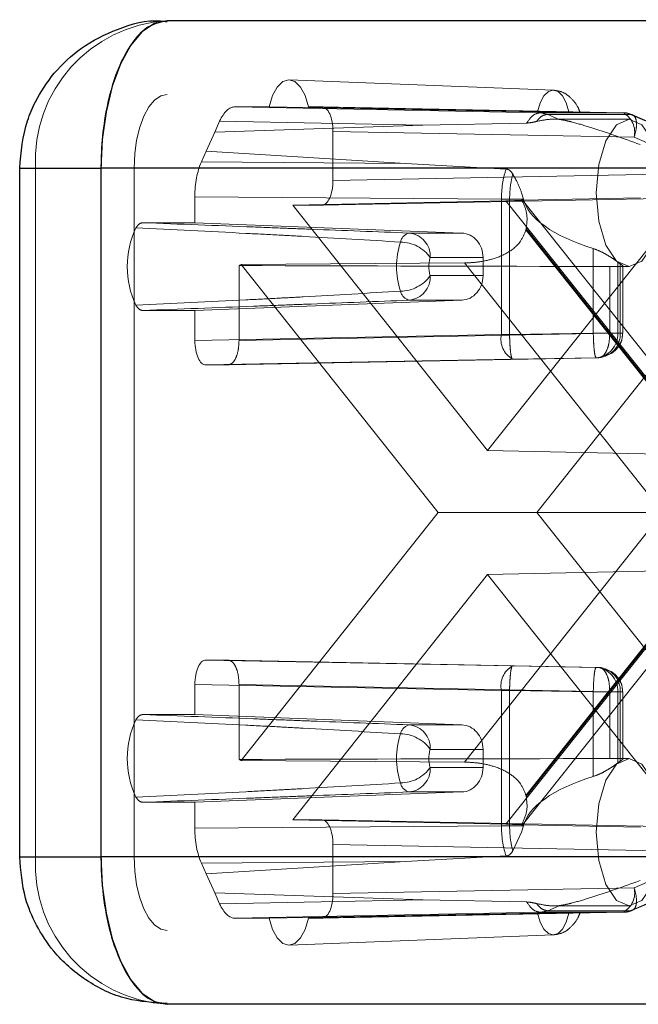
# Paper-space layout 'Sheet2' of a CAD drawing. Units: inches. Extents: x 0.1 to 16.8, y 0.1 to 10.9.
# Drawn here: x 4.3 to 4.3, y 2.7 to 2.7 of the extents above; entities that cross this region are included whole.
import ezdxf

# ---------------------------------------------------------------- set-up
doc = ezdxf.new("R2010")
doc.units = ezdxf.units.IN
doc.header["$MEASUREMENT"] = 0
doc.linetypes.add('HIDDEN', pattern=[0.07500000000000001, 0.05, -0.025])

psp = doc.layouts.new('Sheet2')

# ---------------------------------------------------------------- linework, layer by layer
at = {"color": 7, "linetype": 'Continuous', "lineweight": 25}
for p, q in [((4.317948764277485, 2.727509590101928), (4.278697888567123, 2.727509590101928)), ((4.268855368882083, 2.671735311886704), (4.268855368882083, 2.717667070416888)), ((4.268855369901776, 2.717667070416888), (4.274278044627529, 2.717667070416888)), ((4.274278044627529, 2.717667070416888), (4.274278044627529, 2.671735311886704)), ((4.317948764277485, 2.717667070416888), (4.274278044627529, 2.717667070416888)), ((4.268855369944675, 2.671735311886704), (4.274278044627529, 2.671735311886704)), ((4.317948764277485, 2.671735311886704), (4.274278044627529, 2.671735311886704)), ((4.317948764277485, 2.661892792201665), (4.278697888567123, 2.661892792201665))]:
    psp.add_line(p, q, dxfattribs=at)
at = {"color": 7, "linetype": 'HIDDEN', "lineweight": 18}
for p, q in [((4.286826792534549, 2.723572076909846), (4.304461164478963, 2.722882767163938)), ((5.243142328425704, 2.722588330259408), (4.278697888567123, 2.722588330259408)), ((4.283233184779551, 2.721768120285655), (4.285485253507495, 2.721768120285655)), ((4.303569393710627, 2.721372280041518), (4.283233184779551, 2.721768120285655)), ((4.303393894684924, 2.721423517345827), (4.285485253507495, 2.721768120285655)), ((4.288116618071889, 2.721768120285655), (4.28901096995345, 2.721768120285655)), ((4.288116618071889, 2.721768120285655), (4.305487587544469, 2.721423517345827)), ((4.28901096995345, 2.721768120285655), (4.309095796068656, 2.721372280041518)), ((4.309095796068656, 2.721372280041518), (4.303569393712206, 2.721372280041518)), ((4.304070028913463, 2.721263569959679), (4.303569394582837, 2.72137228002454)), ((4.281866076395519, 2.720082477550135), (4.282191576238584, 2.720807330883563)), ((4.295736180667876, 2.720543687864248), (4.282191576238584, 2.720807330883563)), ((4.302668979544928, 2.720684383951663), (4.295736180667876, 2.720543687864248)), ((4.309595483150741, 2.721263573892143), (4.304070019767841, 2.721263573892143)), ((4.304070019767841, 2.721263573892143), (4.30484720021649, 2.720929684199494)), ((4.304516586350858, 2.720947910311902), (4.309515368315004, 2.720947910311902)), ((4.314234682676171, 2.719252857231525), (4.309595483150741, 2.721263573892143)), ((4.309722567282373, 2.721237239510244), (4.314361766807803, 2.719226522849625)), ((4.281296438436039, 2.718813954745673), (4.281866076395519, 2.720082477550135)), ((4.295736180667876, 2.720543687864248), (4.281866076395519, 2.720082477550135)), ((4.289747498416109, 2.720127950182052), (4.289747498416109, 2.716846610599232)), ((4.289747498416109, 2.720127950182052), (4.309832324531315, 2.719732109937915)), ((4.314471524056745, 2.717721393277297), (4.309832324531315, 2.719732109937915)), ((4.280970938592973, 2.718089101412244), (4.281296438436039, 2.718813954745673)), ((4.294584894581883, 2.717979896898019), (4.281296438436039, 2.718813954745673)), ((4.280970938592973, 2.718089101412244), (4.294584894581883, 2.717979896898019)), ((4.269903562367805, 2.717667070416888), (4.268855369901776, 2.717667070416888)), ((4.269903562367805, 2.671735311886704), (4.269903562367805, 2.717667070416888)), ((4.269903562367805, 2.717667070416888), (4.312628720450551, 2.717667070416888)), ((5.240932406455907, 2.717667070416888), (4.276487966597326, 2.717667070416888)), ((4.276487966597326, 2.717667070416888), (4.276487966597326, 2.671735311886704)), ((4.294584894581883, 2.717979896898019), (4.30129086060311, 2.717615460478676)), ((4.314471524056745, 2.717333882148882), (4.289747498416109, 2.716846610599232)), ((4.2805394902086, 2.714035274337404), (4.280539490208621, 2.71576955060713)), ((4.280539490208621, 2.71576955060713), (4.300979825311378, 2.715605588209475)), ((4.301280776460239, 2.715493776314292), (4.287062914513029, 2.715206440495629)), ((4.313734995594086, 2.715693712045279), (4.28901096995345, 2.715206440495629)), ((4.300979825311378, 2.715605588209475), (4.300979825311378, 2.706579721184575)), ((4.300979825311378, 2.715605588209475), (4.301528327557759, 2.715603497212302)), ((4.314768838659085, 2.69851664009829), (4.301280776460239, 2.715493776314292)), ((4.302455443224399, 2.715603497212302), (4.301528327557759, 2.715603497212302)), ((4.301528327557759, 2.715603497212302), (4.301528327557759, 2.706579721184575)), ((4.302455443224399, 2.715603497212302), (4.302333817769705, 2.716026650469382)), ((4.30233555539713, 2.715538911400161), (4.310265429260105, 2.715693712045283)), ((4.30239515389137, 2.715532840331143), (4.316768478165367, 2.697441443622036)), ((4.28901096995345, 2.715206440495629), (4.287062914513029, 2.715206440495629)), ((4.287062914513029, 2.715206440495629), (4.300060467608496, 2.698846697626458)), ((4.300060467608496, 2.698846697626458), (4.313058020703965, 2.715206440495629)), ((4.277063750953339, 2.714035274337404), (4.2805394902086, 2.714035274337404)), ((4.298334041601084, 2.71334585840699), (4.2805394902086, 2.714035274337404)), ((4.302621079088907, 2.713569285057914), (4.317611476818031, 2.694701191151797)), ((4.317649120007133, 2.694748571831066), (4.302639307452685, 2.713641102763741)), ((4.298334041601084, 2.71334585840699), (4.294827541100347, 2.71334585840699)), ((4.307111509543531, 2.706671152490089), (4.307111509543531, 2.712310417381226)), ((4.296242109207195, 2.711706437758993), (4.299761019076843, 2.711706437758993)), ((4.299761019076843, 2.711706437758993), (4.299761019076843, 2.710504343494732)), ((4.283486052835017, 2.711174222825763), (4.283486052835017, 2.706183880940439)), ((4.283628283999586, 2.7112385237197), (4.298511724617801, 2.711348224916984)), ((4.296766929259946, 2.694701191151797), (4.283628283999586, 2.7112385237197)), ((4.298511724617801, 2.711348224916984), (4.31173752571843, 2.694701191151797)), ((4.316492651217407, 2.7112385237197), (4.303354005957046, 2.694701191151797)), ((4.308210078475653, 2.711116665699207), (4.308210078475653, 2.706671152490089)), ((4.308739676433833, 2.711406407483064), (4.308913690687018, 2.71128218592913)), ((4.308739676433833, 2.711406407483064), (4.308739676433833, 2.706671152490089)), ((4.309515368315004, 2.711105390626862), (4.308901918935343, 2.711105390626862)), ((4.308913690687018, 2.706671152490089), (4.308913690687018, 2.71128218592913)), ((4.309088389601305, 2.711143869578928), (4.309088389601305, 2.706671152490089)), ((4.299761019076843, 2.710504343494732), (4.296242109207195, 2.71050434349475)), ((4.2805394902086, 2.70817550691632), (4.298334041601084, 2.708864922846734)), ((4.294827541100347, 2.708864922846734), (4.298334041601084, 2.708864922846734)), ((4.2805394902086, 2.70817550691632), (4.277063750953339, 2.70817550691632)), ((4.280539490208621, 2.706183880940439), (4.2805394902086, 2.70817550691632)), ((4.300979825311378, 2.706579721184575), (4.280539490208621, 2.706183880940439)), ((4.283486052835017, 2.706183880940439), (4.308210078475653, 2.706671152490089)), ((4.301528327557759, 2.706579721184575), (4.300979825311378, 2.706579721184575)), ((4.301528327557759, 2.706579721184575), (4.307111509543531, 2.706671152490089)), ((4.308739676433833, 2.706671152490089), (4.307111509543531, 2.706671152490089)), ((4.308210078475653, 2.706671152490089), (4.30908348180374, 2.706671152490089)), ((4.308913690687018, 2.706671152490089), (4.308739676433833, 2.706671152490089)), ((4.301716353774037, 2.704939551080972), (4.28127601867128, 2.704543710836836)), ((4.307473550012993, 2.705030982386487), (4.282749524372358, 2.704543710836836)), ((4.301716353774037, 2.704939551080972), (4.307299535759809, 2.705030982386487)), ((4.307299535759809, 2.705030982386487), (4.307473550012993, 2.705030982386487)), ((4.282749524372358, 2.704543710836836), (4.28127601867128, 2.704543710836836)), ((4.314768838659085, 2.69851664009829), (4.300060467608496, 2.698846697626458)), ((4.283628283999586, 2.678163858583893), (4.296766929259946, 2.694701191151797)), ((4.31173752571843, 2.694701191151797), (4.296766929259946, 2.694701191151797)), ((4.31173752571843, 2.694701191151797), (4.298511724617801, 2.678054157386609)), ((4.317611476818031, 2.694701191151797), (4.302621079088907, 2.675833097245679)), ((4.302639307452685, 2.675761279539853), (4.317649120007133, 2.694653810472527)), ((4.303354005957046, 2.694701191151797), (4.316492651217406, 2.678163858583893)), ((4.316768478165367, 2.691960938681558), (4.30239515389137, 2.67386954197245)), ((4.300060467608496, 2.690555684677134), (4.287062914513029, 2.674195941807965)), ((4.314768838659085, 2.690885742205303), (4.300060467608496, 2.690555684677134)), ((4.313058020703965, 2.674195941807965), (4.300060467608496, 2.690555684677135)), ((4.301280776460239, 2.673908605989301), (4.314768838659085, 2.690885742205303)), ((4.28127601867128, 2.684858671466757), (4.282749524372358, 2.684858671466757)), ((4.28127601867128, 2.684858671466757), (4.301716353774037, 2.684462831222621)), ((4.307473550012993, 2.684371399917106), (4.282749524372358, 2.684858671466757)), ((4.301716353774037, 2.684462831222621), (4.307299535759809, 2.684371399917106)), ((4.307473550012993, 2.684371399917106), (4.307299535759809, 2.684371399917106)), ((4.2805394902086, 2.681226875387273), (4.280539490208621, 2.683218501363154)), ((4.280539490208621, 2.683218501363154), (4.300979825311378, 2.682822661119018)), ((4.283486052835017, 2.683218501363154), (4.283486052835017, 2.678228159477829)), ((4.308210078475653, 2.682731229813503), (4.283486052835017, 2.683218501363154)), ((4.300979825311378, 2.682822661119018), (4.300979825311378, 2.673796794097634)), ((4.300979825311378, 2.682822661119018), (4.301528327557759, 2.682822661119018)), ((4.301528331457461, 2.682822661055155), (4.307111509543531, 2.682731229813503)), ((4.301528343156567, 2.673798885085567), (4.301528343156567, 2.682822661055155)), ((4.307111509543531, 2.682731229813503), (4.307111509543531, 2.677091964922366)), ((4.307111509543531, 2.682731229813503), (4.308739676433833, 2.682731229813503)), ((4.308210078475653, 2.678285716604386), (4.308210078475653, 2.682731229813503)), ((4.308210078475653, 2.682731229813503), (4.30908348180374, 2.682731229813503)), ((4.308739676433833, 2.682731229813503), (4.308739676433833, 2.677995974820529)), ((4.308913690687018, 2.682731229813503), (4.308739676433833, 2.682731229813503)), ((4.308913690687018, 2.678120196374463), (4.308913690687018, 2.682731229813503)), ((4.309088389601305, 2.682731229813503), (4.309088389601305, 2.678256891383471)), ((4.2805394902086, 2.681226875387273), (4.277063750953339, 2.681226875387273)), ((4.2805394902086, 2.681226875387273), (4.298334041601084, 2.680537459456859)), ((4.298334041601084, 2.680537459456859), (4.294827541100347, 2.680537459456859)), ((4.296242109207195, 2.678898038808844), (4.299761019076843, 2.678898038808861)), ((4.299761019076843, 2.678898038808861), (4.299761019076843, 2.6776959445446)), ((4.298511724617801, 2.678054157386609), (4.283628283999586, 2.678163858583893)), ((4.308739676433833, 2.677995974820529), (4.308913690687018, 2.678120196374463)), ((4.308905300816781, 2.678296991676731), (4.309515368315004, 2.678296991676731)), ((4.299761019076843, 2.6776959445446), (4.296242109207195, 2.6776959445446)), ((4.298334041601084, 2.676056523896603), (4.2805394902086, 2.675367107966188)), ((4.294827541100347, 2.676056523896603), (4.298334041601084, 2.676056523896603)), ((4.277063750953339, 2.675367107966188), (4.2805394902086, 2.675367107966188)), ((4.280539490208621, 2.673632831696463), (4.2805394902086, 2.675367107966188)), ((4.287062914513029, 2.674195941807965), (4.28901096995345, 2.674195941807965)), ((4.287062914513029, 2.674195941807965), (4.301280776460239, 2.673908605989301)), ((4.28901096995345, 2.674195941807965), (4.313734995594086, 2.673708670258314)), ((4.300979825311378, 2.673796794094117), (4.280539490208621, 2.673632831696463)), ((4.301528338476991, 2.673798885074119), (4.300979826188054, 2.67379679410115)), ((4.302455443224399, 2.673798885091291), (4.301528343156567, 2.673798885091291)), ((4.302333817769705, 2.673375731834211), (4.302455443224399, 2.673798885091291)), ((4.310265429259995, 2.673708670258312), (4.302335555396949, 2.673863470903436)), ((4.301744511310521, 2.672122930549043), (4.302333817769705, 2.673375731834211)), ((4.289747498416109, 2.672555771704362), (4.289747498416109, 2.669274432121541)), ((4.289747498416109, 2.672555771704362), (4.314471524056746, 2.67206850015471)), ((4.269903562367805, 2.671735311886704), (4.268855369944675, 2.671735311886704)), ((4.312628720450552, 2.671735311886704), (4.269903562367805, 2.671735311886704)), ((5.240932406455907, 2.671735311886704), (4.276487966597326, 2.671735311886704)), ((4.294584894581885, 2.671422485405574), (4.280970938592973, 2.671313280891349)), ((4.281296438436039, 2.67058842755792), (4.294584894581885, 2.671422485405574)), ((4.30129086060311, 2.671786921824917), (4.294584894581885, 2.671422485405574)), ((4.309832324531315, 2.669670272365678), (4.314471524056745, 2.671680989026296)), ((4.281296438436039, 2.67058842755792), (4.280970938592973, 2.671313280891349)), ((4.281866076395519, 2.669319904753459), (4.281296438436039, 2.67058842755792)), ((4.314234682676171, 2.670149525072068), (4.309595483150741, 2.668138808411451)), ((4.314361766807803, 2.670175859453968), (4.309722567282373, 2.66816514279335)), ((4.309832324531315, 2.669670272365678), (4.289747498416109, 2.669274432121541)), ((4.282191576238584, 2.66859505142003), (4.281866076395519, 2.669319904753459)), ((4.295736180667875, 2.668858694439346), (4.281866076395519, 2.669319904753459)), ((4.282191576238584, 2.66859505142003), (4.295736180667875, 2.668858694439346)), ((4.295736180667875, 2.668858694439346), (4.302668979544928, 2.66871799835193)), ((4.303569393710627, 2.668030102262075), (4.30407001976784, 2.668138808411451)), ((4.30407001976784, 2.668138808411451), (4.304847200216489, 2.668472698104098)), ((4.30407001976784, 2.668138808411451), (4.309595483150741, 2.66813880841145)), ((4.309515368315004, 2.668454471991691), (4.304513094835444, 2.668454471991691)), ((4.283233184779551, 2.667634262017938), (4.303569393710627, 2.668030102262075)), ((4.2854852535075, 2.667634262017938), (4.283233184779551, 2.667634262017938)), ((4.2854852535075, 2.667634262017938), (4.30339389468493, 2.667978864957766)), ((4.30548758754446, 2.667978864957766), (4.288116618071885, 2.667634262017938)), ((4.28901096995345, 2.667634262017938), (4.288116618071885, 2.667634262017938)), ((4.309095796068656, 2.668030102262075), (4.28901096995345, 2.667634262017938)), ((4.303569393710627, 2.668030102262075), (4.309095796068656, 2.668030102262075)), ((5.243142328425704, 2.666814052044185), (4.278697888567123, 2.666814052044185)), ((4.304461164478963, 2.666519615139666), (4.286826792534549, 2.665830305393758))]:
    psp.add_line(p, q, dxfattribs=at)
at = {"color": 7, "linetype": 'Continuous', "lineweight": 25, "flags": 128}
for points in [[(4.278697888567123, 2.727509590101928), (4.277835619789687, 2.727320468846054), (4.277006487517801, 2.726760372902235), (4.276242354839693, 2.725850826443488), (4.27557258694565, 2.724626782830142), (4.275022922640231, 2.723135281371805), (4.274614485214438, 2.72143363963308), (4.27436297068949, 2.719587250751693), (4.274278044627529, 2.717667070416888)], [(4.274278044627529, 2.671735311886704), (4.27436297068949, 2.669815131551901), (4.274614485214438, 2.667968742670513), (4.275022922640231, 2.666267100931787), (4.27557258694565, 2.664775599473451), (4.276242354839693, 2.663551555860105), (4.277006487517801, 2.662642009401357), (4.277835619789687, 2.662081913457539), (4.278697888567123, 2.661892792201665)]]:
    psp.add_lwpolyline(points, dxfattribs=at)
at = {"color": 7, "linetype": 'HIDDEN', "lineweight": 18, "flags": 128}
for points in [[(4.285485253507495, 2.721768120285655), (4.285715722868828, 2.72251068312416), (4.286028340551125, 2.723085276841747), (4.286399442057578, 2.723448405910274), (4.286800935789681, 2.723572582227915), (4.287202429521783, 2.723448405910274), (4.287573531028234, 2.723085276841747), (4.287886148710529, 2.72251068312416), (4.288116618071889, 2.721768120285655)], [(4.305487587544469, 2.721423517345827), (4.305306594377044, 2.722023119575171), (4.305058301017806, 2.72248814701503), (4.304762006569073, 2.722782454469376), (4.304440741114693, 2.722883166297504), (4.304119475660313, 2.722782454469376), (4.303823181211578, 2.722488147015031), (4.303574887852338, 2.722023119575172), (4.303393894684924, 2.721423517345827)], [(4.278697888567123, 2.722588330259408), (4.278266754178405, 2.722493769631471), (4.277852188042462, 2.722213721659562), (4.277470121703407, 2.721758948430189), (4.277135237756386, 2.721146926623515), (4.276860405603677, 2.720401175894347), (4.27665618689078, 2.719550355024984), (4.276530429628306, 2.71862716058429), (4.276487966597326, 2.717667070416888)], [(4.311725290284802, 2.716026650469382), (4.311557069991347, 2.717909935077477), (4.311078019125741, 2.719506506676009), (4.310361068839666, 2.720573301712055), (4.309515368315004, 2.720947910311902), (4.308669667790344, 2.720573301712055), (4.307952717504269, 2.719506506676009), (4.307473666638662, 2.717909935077477), (4.307305446345208, 2.716026650469382), (4.307473666638662, 2.714143365861286), (4.307952717504269, 2.712546794262755), (4.308669667790344, 2.711479999226708), (4.309515368315004, 2.711105390626862), (4.310361068839666, 2.711479999226708), (4.311078019125741, 2.712546794262755), (4.311557069991347, 2.714143365861286), (4.311725290284802, 2.716026650469382)], [(4.311725290284802, 2.673375731834212), (4.311557069991347, 2.675259016442307), (4.311078019125741, 2.676855588040838), (4.310361068839666, 2.677922383076885), (4.309515368315004, 2.678296991676731), (4.308669667790344, 2.677922383076885), (4.307952717504269, 2.676855588040838), (4.307473666638662, 2.675259016442307), (4.307305446345208, 2.673375731834211), (4.307473666638662, 2.671492447226115), (4.307952717504269, 2.669895875627585), (4.308669667790344, 2.668829080591538), (4.309515368315004, 2.668454471991691), (4.310361068839666, 2.668829080591538), (4.311078019125741, 2.669895875627585), (4.311557069991347, 2.671492447226115), (4.311725290284802, 2.673375731834212)], [(4.276487966597326, 2.671735311886704), (4.276530429628306, 2.670775221719302), (4.276656186890781, 2.669852027278608), (4.276860405603677, 2.669001206409246), (4.277135237756386, 2.668255455680078), (4.277470121703407, 2.667643433873405), (4.277852188042462, 2.667188660644031), (4.278266754178405, 2.666908612672122), (4.278697888567123, 2.666814052044185)], [(4.288116618071885, 2.667634262017938), (4.287886148710551, 2.666891699179437), (4.28757353102825, 2.666317105461854), (4.287202429521791, 2.665953976393329), (4.286800935789681, 2.665829800075689), (4.28639944205757, 2.665953976393329), (4.28602834055111, 2.666317105461854), (4.285715722868805, 2.666891699179438), (4.2854852535075, 2.667634262017938)], [(4.30339389468493, 2.667978864957766), (4.303574887852355, 2.667379262728425), (4.303823181211589, 2.666914235288567), (4.304119475660318, 2.666619927834223), (4.304440741114692, 2.666519216006094), (4.304762006569065, 2.666619927834223), (4.305058301017793, 2.666914235288566), (4.305306594377027, 2.667379262728423), (4.30548758754446, 2.667978864957766)]]:
    psp.add_lwpolyline(points, dxfattribs=at)
at = {"color": 7, "linetype": 'HIDDEN', "lineweight": 18}
for centre, radius, start, end in [((4.279253218788211, 2.718163259936328), 0.009362813637943413, 93.40034144371306, 183.0378570908107), ((4.309068097315666, 2.720042154622234), 0.001330413789744385, 66.64622275669777, 88.80703557803659), ((4.308407257816747, 2.720077631341346), 0.001466356089494511, 346.3710804546461, 61.99443421940902), ((4.282042449440549, 2.711105390626861), 0.006014789564333258, 154.6063238977384, 205.393676102251), ((4.294933968473088, 2.715558606146878), 0.00794034432596206, 345.4909244889263, 346.0255790354537), ((4.295021466234368, 2.712590827150803), 0.000779537783192626, 104.4047026143964, 168.8565236411872), ((4.294676181489071, 2.711785270539016), 0.001567910783684749, 357.118017910559, 84.46027571742256), ((4.299160286169806, 2.711105390626862), 0.005169399755370688, 161.5488418237606, 198.4511581762449), ((4.294238566226729, 2.71028498956122), 0.002456562527909384, 35.35445397500094, 89.57878673488713), ((4.298043551643659, 2.711105390626871), 0.001899066219732187, 161.5488418249008, 198.4511581750747), ((4.283049228612319, 2.712329917061474), 0.00123549365356118, 290.7053689143536, 297.9488681766096), ((4.294238566226677, 2.711925791692576), 0.002456562527981836, 270.4212132663029, 324.6455460246729), ((4.294676181489073, 2.710425510714707), 0.001567910783683093, 275.5397242824876, 2.881982090176038), ((4.295021466234368, 2.709619954102922), 0.000779537783192626, 191.1434763588136, 255.5952973856044), ((4.30249001126229, 2.706272423097219), 0.001541133907493113, 168.4982774145572, 239.8672372594895), ((4.307177595198783, 2.706590389621745), 0.00156416764632191, 274.4712444618372, 2.9596763869212), ((4.307351609451967, 2.706590389621746), 0.001564167646322937, 274.4712444618659, 2.959676386870784), ((4.302490011262289, 2.683129959206374), 0.001541133907492331, 120.1327627404911, 191.5017225854664), ((4.307177595198784, 2.682811992681848), 0.001564167646321046, 357.0403236130617, 85.52875553819474), ((4.307351609451968, 2.682811992681847), 0.001564167646322425, 357.0403236131121, 85.52875553816611), ((4.282042449440548, 2.678296991676731), 0.006014789564332264, 154.6063238977386, 205.3936761022546), ((4.295021466234366, 2.679782428200673), 0.0007795377831906737, 104.4047026142943, 168.856523641258), ((4.29467618148907, 2.678976871588883), 0.00156791078368644, 357.1180179099771, 84.46027571739495), ((4.299160286169804, 2.678296991676731), 0.005169399755369002, 161.5488418237497, 198.4511581762418), ((4.294238566226709, 2.677476590611076), 0.002456562527921962, 35.35445397464431, 89.57878673443354), ((4.29804355164354, 2.678296991676723), 0.00189906621961943, 161.548841823777, 198.4511581762492), ((4.2830492286123, 2.677072465242063), 0.00123549365362093, 62.05113182383597, 69.29463108572432), ((4.294238566226659, 2.679117392742505), 0.002456562528041806, 270.4212132667068, 324.6455460234175), ((4.294676181489074, 2.677617111764574), 0.00156791078368138, 275.5397242824615, 2.881982089577984), ((4.295021466234368, 2.67681155515279), 0.0007795377831924542, 191.1434763587496, 255.5952973855962), ((4.294933968465493, 2.673843776154788), 0.007940344333797526, 13.97442096480865, 14.50907551080838), ((4.279253218788212, 2.671239122367265), 0.00936281363794361, 176.9621429091904, 266.5996585562823), ((4.308407257816747, 2.669324750962246), 0.001466356089494468, 298.0055657806, 13.62891954537159), ((4.309068097315659, 2.669360227681389), 0.00133041378977506, 271.1929644222045, 293.3537772430257)]:
    psp.add_arc(centre, radius, start, end, dxfattribs=at)
for centre, major_axis, ratio, start_param, end_param in [((4.283233370682715, 2.718486780626718), (-2.328448003297013e-07, 0.003281339657271509), 0.4489994806548178, 6.283153446047919, 7.068425437630065), ((4.28901074554848, 2.720127450456187), (2.810864438984595e-07, 0.001640669824612306), 0.4490561129100409, 4.712770501058527, 6.283262241358706), ((4.282012995943879, 2.715769136620668), (-2.329038721882171e-07, 0.00328092564468907), 0.4491128042594703, 0.7853662741555464, 1.5706382657383), ((4.28901074554848, 2.716847110325097), (-2.810864438984594e-07, 0.001640669824613195), 0.4490561129097977, 3.141515719410672, 4.712007459711136), ((4.298236740038653, 2.715492776862561), (0.004158540914997567, 3.974624784763848e-05), 0.009914137015268523, 5.533541622567153, 6.452776481884687), ((4.316069758027549, 2.716026650469382), (0.01366492347639436, 0), 0.3601381193989665, 3.227683702413708, 3.997458112327919), ((4.298282439933134, 2.711706437758993), (0, 0.001640419947506633), 0.9013418460047454, 4.712388980384702, 6.248278722139778), ((4.325103283383995, 2.716026650469382), (0.2497033832938698, 0), 0.01970842275984779, 4.544940901165013, 4.644684178667754), ((4.298282439933134, 2.710504343494732), (0, 0.001640419947507077), 0.9013418460045014, 3.176499238629641, 4.712388980384702), ((4.28127624307625, 2.706184380666304), (2.810864438984594e-07, 0.001640669824613195), 0.4490561129097976, 1.571177847468728, 3.141669587768945), ((4.28127624307625, 2.683218001637289), (-2.810864430102811e-07, 0.001640669824613195), 0.4490561129097977, 6.283108373001701, 7.853600113300624), ((4.298282439933134, 2.678898038808861), (0, 0.001640419947506189), 0.9013418460049895, 4.712388980384702, 6.248278722139788), ((4.325103283383995, 2.673375731834212), (0.2497033832938698, 0), 0.01970842275984423, 1.638501128511829, 1.738244406014579), ((4.298282439933134, 2.6776959445446), (0, 0.001640419947506633), 0.9013418460047454, 3.176499238629631, 4.712388980384702), ((4.316069758027549, 2.673375731834212), (0.01366492347639436, 0), 0.3601381193990315, 2.285727194851836, 3.055501604765933), ((4.28901074554848, 2.672555271978496), (2.810864438984594e-07, 0.001640669824613195), 0.4490561129097976, 4.712770501058797, 6.283262241358706), ((4.282012995943879, 2.673633245682925), (2.329038721882171e-07, 0.00328092564468907), 0.4491128042594703, 1.570954387851358, 2.356226379434151), ((4.298236740038653, 2.673909605441032), (0.004158540914997566, -3.974624784719438e-05), 0.009914137015054971, 6.113594132448225, 7.032828991797696), ((4.28901074554848, 2.669274931847407), (-2.810864438984595e-07, 0.001640669824612306), 0.4490561129100407, 3.141515719410672, 4.712007459710594), ((4.283233370682715, 2.670915601676875), (2.328448012178796e-07, 0.003281339657271065), 0.4489994806548786, 2.356352523139552, 3.141624514722126)]:
    psp.add_ellipse(centre, major_axis=major_axis, ratio=ratio, start_param=start_param, end_param=end_param, dxfattribs=at)
at = {"color": 7, "linetype": 'Continuous', "lineweight": 25}
for points, knots in [([(4.268855368882083, 2.717667070416888), (4.268953158064564, 2.718743316172571), (4.269092491460825, 2.720276788204416), (4.270002795318864, 2.722391106564776), (4.271126187893101, 2.724105028833562), (4.272974636187961, 2.725826322276302), (4.275394701385383, 2.727033076807395), (4.277427577619882, 2.727619544475507), (4.278541522221447, 2.727468919264091), (4.278684023115968, 2.727449650597288)], [0, 0, 0, 0, 0.2084568803482114, 0.2970165449403597, 0.4454577753686558, 0.6050700652861646, 0.7814647069382916, 0.9720439645725388, 1, 1, 1, 1]), ([(4.278697888567123, 2.727509590101928), (4.278200885291834, 2.727400781233259), (4.277206878741254, 2.727183163495921), (4.275883969539479, 2.725486288231452), (4.274878306055679, 2.722988511443971), (4.274368891324493, 2.720222052014324), (4.274278048238494, 2.718391815346874), (4.274278044628073, 2.717667179778206), (4.274278044627529, 2.717667070416888)], [0, 0, 0, 0, 0.2146938330081761, 0.4293876660163602, 0.6440814990245387, 0.8587753320327184, 0.9999786865060584, 1, 1, 1, 1]), ([(4.278683406212706, 2.661956047840077), (4.277776479068224, 2.66200441642623), (4.27586390043959, 2.662106418802867), (4.273226260818757, 2.663391510136923), (4.271218300835888, 2.665169989811367), (4.269943107710818, 2.667101175047977), (4.269059030097378, 2.66921706852218), (4.268930946617572, 2.670800803415746), (4.268855368882083, 2.671735311886704)], [0, 0, 0, 0, 0.1756137290236077, 0.3703440425941188, 0.5577563404450618, 0.692499561910223, 0.8185543771335592, 0.9999999999999999, 0.9999999999999999, 0.9999999999999999, 0.9999999999999999]), ([(4.274278044627529, 2.671735311886704), (4.274278044628027, 2.671735202525375), (4.274278044629523, 2.671734874441385), (4.274278044666682, 2.671733671466748), (4.274278045146084, 2.671729078290616), (4.274278052576262, 2.671710705553356), (4.274278170211672, 2.671637213159904), (4.274280052606039, 2.67134312558305), (4.274310228405616, 2.670159931500722), (4.274520626942162, 2.668151621099369), (4.275161657585819, 2.665571954112938), (4.276194631055829, 2.663406688642115), (4.277460441751678, 2.662097709282488), (4.27832705685178, 2.661954200701519), (4.278697888567123, 2.661892792201665)], [0, 0, 0, 0, 2.129705951028395e-05, 6.389117855604526e-05, 0.0002342676561596845, 0.0009157736574419362, 0.003641803478135987, 0.01454629500440249, 0.05818813321274065, 0.2343352850571417, 0.4104824369015384, 0.6250107236367052, 0.8395390103718708, 1, 1, 1, 1])]:
    psp.add_open_spline(points, degree=3, knots=knots, dxfattribs=at)
at = {"color": 7, "linetype": 'HIDDEN', "lineweight": 18}
for points, knots in [([(4.304453499181992, 2.72288301055287), (4.30467051347522, 2.72284890476998), (4.305098241061742, 2.722781683464023), (4.305658412248017, 2.722350996268695), (4.306052094471316, 2.721862016056244), (4.306184760502864, 2.721515633913081), (4.306228790108875, 2.721400675553999)], [0, 0, 0, 0, 0.2988312387457003, 0.5889859263390825, 0.8635913992670937, 0.9999999999999999, 0.9999999999999999, 0.9999999999999999, 0.9999999999999999]), ([(4.303393894684924, 2.721423517345827), (4.303553265086522, 2.721420595630124), (4.303871901620594, 2.72141475411027), (4.304388257617393, 2.721407069920568), (4.304873375512275, 2.721401093435395), (4.305474622994612, 2.721395811195341), (4.305888702252994, 2.721395793147634), (4.30626132428396, 2.721396667166124), (4.306307139802296, 2.721401533133411), (4.306128055539951, 2.721408817172005), (4.305817182272875, 2.721416759444204), (4.305575925553995, 2.72142170609241), (4.305487587544469, 2.721423517345827)], [0, 0, 0, 0, 0.07962169339503042, 0.159191293777298, 0.2401836853714571, 0.3267799897165078, 0.5322755980833724, 0.6708222255426931, 0.7675472123627641, 0.8648687407603985, 0.9505206465486938, 1, 1, 1, 1]), ([(4.309104864027886, 2.721358912241664), (4.30913488402102, 2.721362642854032), (4.309343791854606, 2.721388604024116), (4.309543654710623, 2.721302837584832), (4.309714797334074, 2.721229395757192)], [0, 0, 0, 0, 0.1436997005749805, 0.9999999999999999, 0.9999999999999999, 0.9999999999999999, 0.9999999999999999]), ([(4.302668979544928, 2.720684383951663), (4.302716644622304, 2.720686574024847), (4.302814172042012, 2.720691055129218), (4.303042416888234, 2.720723800353228), (4.303205072731687, 2.720760241979742), (4.303319048302161, 2.720785777214645)], [0, 0, 0, 0, 0.2224527388321404, 0.4551601050333848, 0.9999999999999999, 0.9999999999999999, 0.9999999999999999, 0.9999999999999999]), ([(4.304070028140776, 2.721263558725179), (4.303938534592075, 2.721242820789002), (4.303674112588841, 2.721201118616682), (4.303437818320381, 2.720924627196517), (4.303319030051866, 2.72078563128572)], [0, 0, 0, 0, 0.4972867125026753, 1, 1, 1, 1]), ([(4.303319048302161, 2.720785777214645), (4.303628754147234, 2.720848359183238), (4.304195707688345, 2.720962922951628), (4.304643857944848, 2.720940058598391), (4.30484720021649, 2.720929684199494)], [0, 0, 0, 0, 0.5462631813983199, 1, 1, 1, 1]), ([(4.30484720021649, 2.720929684199494), (4.304960545057671, 2.720911413240119), (4.305199448266339, 2.720872902525607), (4.305868954005718, 2.720711906602397), (4.307564568718169, 2.720214268444344), (4.30910479367545, 2.719658517920353), (4.310229054814482, 2.719252857231524)], [0, 0, 0, 0, 0.08352898681180264, 0.1760586786133443, 0.3985779777830249, 1, 1, 1, 1]), ([(4.301744511310521, 2.71727945175455), (4.3016825212559, 2.717369682702825), (4.301594054538182, 2.717498452323685), (4.301424216254182, 2.717595772266288), (4.301334639775964, 2.717608997058143), (4.30129086060311, 2.717615460478676)], [0, 0, 0, 0, 0.5448398949661079, 0.7775472611674381, 1, 1, 1, 1]), ([(4.301528327557759, 2.715603497212302), (4.301538839107998, 2.715899501736565), (4.301559863161923, 2.716491537634105), (4.301682960066827, 2.717016805774043), (4.301744511310521, 2.71727945175455)], [0, 0, 0, 0, 0.4999773248445667, 1, 1, 1, 1]), ([(4.301744511193902, 2.717279451951893), (4.301826976840512, 2.717136901600276), (4.302048321357399, 2.716754284837932), (4.302223748794114, 2.716307179282001), (4.302333817769705, 2.716026650469382)], [0, 0, 0, 0, 0.3725669276568886, 1, 1, 1, 1]), ([(4.302639307452685, 2.713641102763741), (4.302677109309945, 2.713939417774954), (4.302752580694049, 2.714535003506104), (4.302528409018596, 2.715181535578803), (4.302358505338412, 2.715496383009003), (4.302335555396708, 2.715538911400152)], [0, 0, 0, 0, 0.4646572691251957, 0.9276879438292267, 1, 1, 1, 1]), ([(4.277063750953339, 2.714035274337404), (4.2769813094305, 2.714019432458579), (4.276816426035341, 2.713987748633773), (4.276678004125666, 2.713785746673089), (4.276608793024132, 2.713684745478668)], [0, 0, 0, 0, 0.4999989402187021, 1, 1, 1, 1]), ([(4.276608793024132, 2.713684745478668), (4.279055612315305, 2.713567082318527), (4.282233473865229, 2.713414264644658), (4.285953128250347, 2.7132200832456), (4.28939105160141, 2.713036286241081), (4.292095592226869, 2.712872420679048), (4.29425662562677, 2.712741485706464)], [0, 0, 0, 0, 0.4155466478521836, 0.5397005488609329, 0.6322027931457714, 0.9999999999999999, 0.9999999999999999, 0.9999999999999999, 0.9999999999999999]), ([(4.294827541100347, 2.71334585840699), (4.292648139036253, 2.713430360604654), (4.289920499836073, 2.713536119661528), (4.286459951408146, 2.713670414349699), (4.282716479774578, 2.713815715711325), (4.279522805172992, 2.713939761783557), (4.277063750953339, 2.714035274337404)], [0, 0, 0, 0, 0.3677222294760301, 0.4602241983802046, 0.5843853465907112, 1, 1, 1, 1]), ([(4.298511724617801, 2.711348224916984), (4.29881885309481, 2.711362109031737), (4.299430843246635, 2.711389774787706), (4.300445020704383, 2.71159995259782), (4.301442945490124, 2.71200845796811), (4.302272586286325, 2.712676189968855), (4.302515695715918, 2.713299215282622), (4.302621079088907, 2.713569285057914)], [0, 0, 0, 0, 0.1831425469689244, 0.3649333862385972, 0.5772358772041878, 0.8167396907922829, 1, 1, 1, 1]), ([(4.307111509543531, 2.712310417381226), (4.307282071994366, 2.712246799886505), (4.30762399692323, 2.712119266497703), (4.308096363322796, 2.71184816451987), (4.308490828992034, 2.711601514831974), (4.308664775877624, 2.711465132816338), (4.308739676433833, 2.711406407483064)], [0, 0, 0, 0, 0.2498644876888353, 0.5009009706408332, 0.7850907489602104, 1, 1, 1, 1]), ([(4.308210078475653, 2.711116665699207), (4.308364913329999, 2.711115060096936), (4.308674579378935, 2.711111848930347), (4.308978284069952, 2.711100856317403), (4.309112824914437, 2.711118129572803), (4.309074384554316, 2.711179095441756), (4.308959755349657, 2.711252633908247), (4.308913690687018, 2.71128218592913)], [0, 0, 0, 0, 0.2157489701643148, 0.4314928407721528, 0.6469219432330432, 0.8581127591487899, 1, 1, 1, 1]), ([(4.29425662562677, 2.70946929554726), (4.292095592226869, 2.709338360574676), (4.28939105160141, 2.709174495012644), (4.285953128250347, 2.708990698008124), (4.282233473865229, 2.708796516609067), (4.279055612315305, 2.708643698935197), (4.276608793024132, 2.708526035775056)], [0, 0, 0, 0, 0.3677972068542285, 0.460299451139067, 0.5844533521478162, 0.9999999999999999, 0.9999999999999999, 0.9999999999999999, 0.9999999999999999]), ([(4.277063750953339, 2.70817550691632), (4.279522805172992, 2.708271019470167), (4.282716479774578, 2.7083950655424), (4.286459951408146, 2.708540366904025), (4.289920499836073, 2.708674661592196), (4.292648139036253, 2.708780420649071), (4.294827541100347, 2.708864922846734)], [0, 0, 0, 0, 0.4156146534092889, 0.5397758016197954, 0.6322777705239699, 1, 1, 1, 1]), ([(4.276608793024132, 2.708526035775056), (4.276678003809299, 2.708425034959123), (4.276816425673026, 2.708223032899102), (4.27698130907674, 2.708191348932966), (4.277063750953339, 2.70817550691632)], [0, 0, 0, 0, 0.4999989402186757, 1, 1, 1, 1]), ([(4.309071281093705, 2.706671152490089), (4.309056557252289, 2.706490756455742), (4.309026616023977, 2.70612391748363), (4.308734187730042, 2.705631497948961), (4.308292172108829, 2.705260644931253), (4.307926079039211, 2.70519083178036), (4.307740697787131, 2.705155479979416)], [0, 0, 0, 0, 0.2387108068278147, 0.4854232374078051, 0.7394299634252912, 1, 1, 1, 1]), ([(4.283486052835017, 2.706183880940439), (4.283475080182266, 2.705968947218215), (4.283453135722997, 2.705539096349882), (4.28328320634513, 2.704996940059536), (4.283039360629414, 2.704617663475909), (4.282846138941746, 2.704568362350251), (4.282749524372358, 2.704543710836836)], [0, 0, 0, 0, 0.2500096406196224, 0.4999999999999925, 0.7499903593803802, 1, 1, 1, 1]), ([(4.282749524372358, 2.684858671466757), (4.282846138941746, 2.684834019953342), (4.283039360629414, 2.684784718827684), (4.28328320634513, 2.684405442244057), (4.283453135722997, 2.683863285953711), (4.283475080182266, 2.683433435085378), (4.283486052835017, 2.683218501363154)], [0, 0, 0, 0, 0.2500096406196272, 0.4999999999999981, 0.7499903593803804, 0.9999999999999999, 0.9999999999999999, 0.9999999999999999, 0.9999999999999999]), ([(4.307740697787131, 2.684246902324177), (4.307926079039211, 2.684211550523234), (4.308292172108829, 2.68414173737234), (4.308734187730042, 2.683770884354632), (4.309026616023977, 2.683278464819963), (4.309056557252289, 2.682911625847851), (4.309071281093705, 2.682731229813503)], [0, 0, 0, 0, 0.2605700365747329, 0.5145767625922055, 0.76128919317218, 1, 1, 1, 1]), ([(4.277063750953339, 2.681226875387273), (4.2769813094305, 2.681211033508448), (4.276816426035341, 2.681179349683641), (4.276678004125666, 2.680977347722957), (4.276608793024132, 2.680876346528537)], [0, 0, 0, 0, 0.4999989402187107, 1, 1, 1, 1]), ([(4.276608793024132, 2.680876346528537), (4.279055612315305, 2.680758683368396), (4.282233473865228, 2.680605865694527), (4.285953128250347, 2.680411684295469), (4.28939105160141, 2.680227887290949), (4.292095592226869, 2.680064021728917), (4.29425662562677, 2.679933086756333)], [0, 0, 0, 0, 0.4155466478521836, 0.5397005488609329, 0.6322027931457715, 0.9999999999999999, 0.9999999999999999, 0.9999999999999999, 0.9999999999999999]), ([(4.294827541100347, 2.680537459456859), (4.292648139036253, 2.680621961654522), (4.289920499836073, 2.680727720711397), (4.286459951408146, 2.680862015399568), (4.282716479774578, 2.681007316761193), (4.279522805172991, 2.681131362833426), (4.277063750953339, 2.681226875387273)], [0, 0, 0, 0, 0.36772222947603, 0.4602241983802046, 0.5843853465907111, 0.9999999999999999, 0.9999999999999999, 0.9999999999999999, 0.9999999999999999]), ([(4.298511724617801, 2.678054157386609), (4.29881885309481, 2.678040273271856), (4.299430843246635, 2.678012607515888), (4.300445020704383, 2.677802429705773), (4.301442945490124, 2.677393924335483), (4.302272586286325, 2.676726192334738), (4.302515695715919, 2.676103167020971), (4.302621079088907, 2.675833097245679)], [0, 0, 0, 0, 0.1831425469689069, 0.3649333862385961, 0.5772358772041689, 0.8167396907922686, 1, 1, 1, 1]), ([(4.308739676433833, 2.677995974820529), (4.308664729866672, 2.677937204591968), (4.308490609180978, 2.677800665816636), (4.308096212980645, 2.677554218261901), (4.307624085099918, 2.677282948611913), (4.307282426700048, 2.677155648000406), (4.307111509543531, 2.677091964922366)], [0, 0, 0, 0, 0.2150337969536133, 0.4995803489251135, 0.7496613463628258, 0.9999999999999999, 0.9999999999999999, 0.9999999999999999, 0.9999999999999999]), ([(4.309060865330272, 2.678286862954906), (4.309011635960387, 2.67829175533795), (4.308912130871605, 2.67830164408953), (4.308592765663223, 2.67828825549719), (4.308324543584057, 2.678286476009586), (4.308210078475653, 2.678285716604386)], [0, 0, 0, 0, 0.3595140589875005, 0.7266694341617299, 1, 1, 1, 1]), ([(4.308913690687018, 2.678120196374463), (4.308985713657694, 2.67816482825127), (4.309089438364295, 2.678229105360136), (4.309072061661209, 2.678250387002512), (4.309066750760167, 2.678256891383471)], [0, 0, 0, 0, 0.6943665885841465, 1, 1, 1, 1]), ([(4.29425662562677, 2.676660896597129), (4.292095592226869, 2.676529961624545), (4.28939105160141, 2.676366096062512), (4.285953128250347, 2.676182299057993), (4.282233473865229, 2.675988117658935), (4.279055612315305, 2.675835299985066), (4.276608793024132, 2.675717636824925)], [0, 0, 0, 0, 0.3677972068542285, 0.4602994511390671, 0.5844533521478162, 0.9999999999999999, 0.9999999999999999, 0.9999999999999999, 0.9999999999999999]), ([(4.277063750953339, 2.675367107966188), (4.279522805172992, 2.675462620520036), (4.282716479774578, 2.675586666592268), (4.286459951408146, 2.675731967953893), (4.289920499836073, 2.675866262642065), (4.292648139036253, 2.675972021698939), (4.294827541100347, 2.676056523896603)], [0, 0, 0, 0, 0.4156146534092889, 0.5397758016197954, 0.6322777705239699, 1, 1, 1, 1]), ([(4.276608793024132, 2.675717636824925), (4.276678003809299, 2.675616636008992), (4.276816425673026, 2.675414633948971), (4.27698130907674, 2.675382949982835), (4.277063750953339, 2.675367107966188)], [0, 0, 0, 0, 0.4999989402186806, 0.9999999999999999, 0.9999999999999999, 0.9999999999999999, 0.9999999999999999]), ([(4.302335555396816, 2.673863470903439), (4.302475864347193, 2.674166225050535), (4.302761479429756, 2.674782516103146), (4.302680503701191, 2.675431241647902), (4.302639307452685, 2.675761279539853)], [0, 0, 0, 0, 0.4912518943982263, 1, 1, 1, 1]), ([(4.301744511310521, 2.672122930549043), (4.301682962641163, 2.672385576845568), (4.301559870941163, 2.672910845376552), (4.301538852097147, 2.673502880893244), (4.301528343156567, 2.673798885091291)], [0, 0, 0, 0, 0.5000229045364704, 1, 1, 1, 1]), ([(4.301744511310521, 2.672122930549043), (4.3016825212559, 2.672032699600768), (4.301594054538181, 2.671903929979908), (4.301424216254182, 2.671806610037305), (4.301334639775964, 2.671793385245451), (4.30129086060311, 2.671786921824917)], [0, 0, 0, 0, 0.5448398949666687, 0.7775472611678635, 1, 1, 1, 1]), ([(4.310229054814482, 2.670149525072068), (4.309104796992526, 2.669743862469848), (4.307564586221885, 2.669188112803728), (4.305868962570218, 2.668690484981067), (4.305199459917098, 2.668529482827078), (4.304960550353703, 2.668490970293992), (4.304847200216489, 2.668472698104098)], [0, 0, 0, 0, 0.6014215599379573, 0.8239355299300027, 0.9164665844388692, 1, 1, 1, 1]), ([(4.303319048302161, 2.668616605088948), (4.303205072731687, 2.668642140323851), (4.303042416888234, 2.668678581950365), (4.302814172042012, 2.668711327174375), (4.302716644622304, 2.668715808278746), (4.302668979544928, 2.66871799835193)], [0, 0, 0, 0, 0.5448398949662099, 0.7775472611674031, 1, 1, 1, 1]), ([(4.303319002271169, 2.668616972415196), (4.303437852647726, 2.668477812746064), (4.303674231401376, 2.668201041312096), (4.303938579993833, 2.668159480555605), (4.304070015076634, 2.668138816396133)], [0, 0, 0, 0, 0.5027963584821432, 1, 1, 1, 1]), ([(4.304847200216489, 2.668472698104098), (4.304622889890076, 2.668462776252242), (4.304172815348765, 2.668442868239112), (4.303604249535757, 2.668558568222696), (4.303319048302161, 2.668616605088948)], [0, 0, 0, 0, 0.4983848358974008, 1, 1, 1, 1]), ([(4.30972091213666, 2.668177162009235), (4.309700569181349, 2.668164064247645), (4.309520824175185, 2.66804833586886), (4.309298760032288, 2.66804352221896), (4.309101828386986, 2.668039253362302)], [0, 0, 0, 0, 0.1131767482425886, 1, 1, 1, 1]), ([(4.30548758754446, 2.667978864957766), (4.305627335288755, 2.66798178667347), (4.305906739346473, 2.667987628193324), (4.306177071997667, 2.667995312383025), (4.306303812115511, 2.668001288868198), (4.306243347519525, 2.668006571108252), (4.305831115941602, 2.668006589155959), (4.305369014023798, 2.668005715137469), (4.304825032612336, 2.668000849170182), (4.30425839472361, 2.667993565131588), (4.303756157484433, 2.667985622859389), (4.303490988393887, 2.667980676211183), (4.30339389468493, 2.667978864957766)], [0, 0, 0, 0, 0.07962169339486715, 0.159191293777177, 0.2401836853713673, 0.3267799897164608, 0.5322755980835141, 0.6708222255427119, 0.7675472123628402, 0.864868740760538, 0.9505206465488465, 1, 1, 1, 1]), ([(4.306228849493181, 2.668001875133933), (4.306184813593735, 2.667886889016678), (4.306052146809188, 2.667540470784387), (4.305658454732751, 2.667051439439194), (4.305098278599808, 2.66662072021811), (4.304670543462501, 2.666553485160254), (4.304453525262037, 2.666519372388139)], [0, 0, 0, 0, 0.1364326606008232, 0.4110301507714632, 0.7011768132703572, 1, 1, 1, 1])]:
    psp.add_open_spline(points, degree=3, knots=knots, dxfattribs=at)
for points in [[(4.303569394582837, 2.721372280024541), (4.303407969831432, 2.721341203986246), (4.303085120328622, 2.721279051909656), (4.302807693139492, 2.720882606604327), (4.302668979544928, 2.720684383951663)], [(4.309832324531315, 2.719732109937915), (4.309888896247772, 2.719931992776533), (4.310002039680685, 2.720331758453768), (4.309998755269423, 2.720836701429057), (4.309869107787766, 2.721191322782772), (4.309686691363082, 2.72123949018902), (4.309595483150741, 2.721263573892143)], [(4.30129086060311, 2.717615460478676), (4.301202980474689, 2.717309083474388), (4.301027220217846, 2.716696329465812), (4.300995623613534, 2.715969168628254), (4.300979825311378, 2.715605588209475)], [(4.301528327557759, 2.706579721184575), (4.301534220855201, 2.706365650291676), (4.301546007450086, 2.705937508505879), (4.301592057108801, 2.705396723742511), (4.301651540869912, 2.705016930707973), (4.301694749472662, 2.704965344289973), (4.301716353774037, 2.704939551080972)], [(4.307111509543531, 2.706671152490089), (4.307117402840974, 2.706457081597191), (4.307129189435858, 2.706028939811393), (4.307175239094572, 2.705488155048025), (4.307234722855684, 2.705108362013488), (4.307277931458434, 2.705056775595487), (4.307299535759809, 2.705030982386487)], [(4.308210078475653, 2.706671152490089), (4.308201948229433, 2.706456271141175), (4.308185687736994, 2.706026508443343), (4.308017893578191, 2.705484425282704), (4.307771929211516, 2.705105112464768), (4.307573009745834, 2.705055692412581), (4.307473550012993, 2.705030982386487)], [(4.301528327557759, 2.682822661119018), (4.301534220855201, 2.683036732011917), (4.301546007450086, 2.683464873797714), (4.301592057108801, 2.684005658561083), (4.301651540869912, 2.68438545159562), (4.301694749472662, 2.68443703801362), (4.301716353774037, 2.684462831222621)], [(4.307299535759809, 2.684371399917106), (4.307277931458434, 2.684345606708106), (4.307234722855684, 2.684294020290105), (4.307175239094572, 2.683914227255568), (4.307129189435858, 2.6833734424922), (4.307117402840974, 2.682945300706402), (4.307111509543531, 2.682731229813503)], [(4.308210078475653, 2.682731229813503), (4.308201948229433, 2.682946111162419), (4.308185687736994, 2.683375873860251), (4.308017893578191, 2.683917957020889), (4.307771929211516, 2.684297269838825), (4.307573009745834, 2.684346689891012), (4.307473550012993, 2.684371399917106)], [(4.300979826188054, 2.67379679410115), (4.300995624344097, 2.673433213681199), (4.301027220656183, 2.672706052841297), (4.301202980620801, 2.672093298830378), (4.30129086060311, 2.671786921824917)], [(4.309595483150741, 2.66813880841145), (4.309686691363082, 2.668162892114574), (4.309869107787766, 2.668211059520822), (4.309998755269423, 2.668565680874535), (4.310002039680686, 2.669070623849825), (4.309888896247772, 2.66947038952706), (4.309832324531315, 2.669670272365678)], [(4.302668979544928, 2.66871799835193), (4.302807692994124, 2.668519775696436), (4.303085119892518, 2.668123330385448), (4.303407969104591, 2.6680611783032), (4.303569393710627, 2.668030102262075)]]:
    psp.add_open_spline(points, degree=3, dxfattribs=at)

doc.saveas('drawing.dxf')
